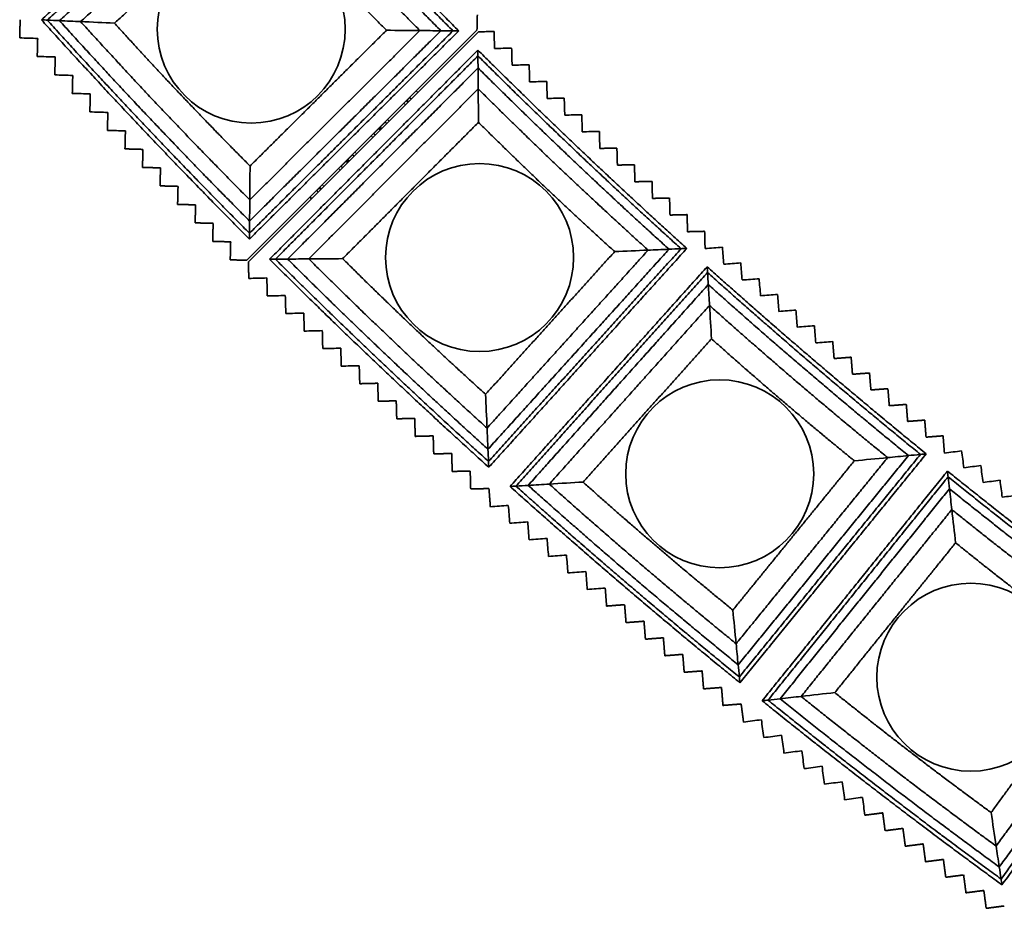
# Model space of a CAD drawing. Units: millimetres. Extents: x 0 to 4200, y 0 to 2970.
# Drawn here: x 530 to 616, y 1179 to 1256 of the extents above; entities that cross this region are included whole.
import ezdxf

# ---------------------------------------------------------------- set-up
doc = ezdxf.new("R2010")
doc.units = ezdxf.units.MM
doc.layers.add('1', color=7, linetype='Continuous', true_color=0xffffff)

msp = doc.modelspace()

# ---------------------------------------------------------------- linework, layer by layer
at = {"layer": '1', "color": 155, "linetype": 'Continuous', "lineweight": 35, "true_color": 0x4c7299}
for p, q in [((569.84, 1254.791), (549.898, 1234.857)), ((550.039, 1234.715), (569.981, 1254.65)), ((564.014, 1248.951), (564.006, 1248.96)), ((564.712, 1249.384), (564.572, 1249.525)), ((563.723, 1248.677), (563.731, 1248.669)), ((561.389, 1246.344), (561.395, 1246.338)), ((561.53, 1246.485), (561.536, 1246.479)), ((561.89, 1246.832), (561.884, 1246.839)), ((560.894, 1245.849), (560.899, 1245.843)), ((561.253, 1246.197), (561.247, 1246.202)), ((559.059, 1244.007), (559.055, 1244.011)), ((558.065, 1243.021), (558.068, 1243.018)), ((558.422, 1243.371), (558.418, 1243.374)), ((558.563, 1243.513), (558.56, 1243.516)), ((558.705, 1243.654), (558.701, 1243.657)), ((556.227, 1241.182), (556.226, 1241.183)), ((555.378, 1240.334), (555.519, 1240.193)), ((555.943, 1240.9), (555.944, 1240.899))]:
    msp.add_line(p, q, dxfattribs=at)
at = {"layer": '1', "color": 155, "linetype": 'Continuous', "lineweight": 18, "true_color": 0x4c7299}
for p, q in [((563.793, 1248.747), (563.801, 1248.739)), ((556.156, 1241.111), (556.155, 1241.112))]:
    msp.add_line(p, q, dxfattribs=at)
at = {"layer": '1', "color": 155, "linetype": 'Continuous', "lineweight": 35, "true_color": 0x4c7299}
for centre in [(550.283, 1254.884), (570.066, 1235.093), (590.871, 1216.353), (612.628, 1198.728)]:
    msp.add_circle(centre, 8.144, dxfattribs=at)
for points, degree in [([(532.108, 1255.69), (541.593, 1264.267), (551.078, 1272.843)], 2), ([(551.056, 1272.343), (541.835, 1264.005), (532.614, 1255.668)], 2), ([(551.01, 1271.299), (542.34, 1263.46), (533.671, 1255.621)], 2), ([(550.929, 1269.487), (543.217, 1262.513), (535.504, 1255.54)], 2), ([(550.801, 1266.593), (544.617, 1261.001), (538.433, 1255.41)], 2), ([(530.225, 1254.124), (530.246, 1254.914), (530.267, 1255.704)], 2), ([(532.108, 1255.69), (532.309, 1255.681), (532.478, 1255.674), (532.614, 1255.668)], 3), ([(532.614, 1255.668), (532.997, 1255.651), (533.349, 1255.635), (533.671, 1255.621)], 3), ([(569.84, 1254.791), (569.852, 1255.239), (569.863, 1255.687), (569.875, 1256.135)], 3), ([(533.671, 1255.621), (534.311, 1255.593), (534.923, 1255.565), (535.504, 1255.54)], 3), ([(535.504, 1255.54), (536.507, 1255.495), (537.483, 1255.452), (538.433, 1255.41)], 3), ([(531.784, 1254.08), (531.264, 1254.094), (530.745, 1254.109), (530.225, 1254.124)], 3), ([(531.745, 1252.521), (531.758, 1253.041), (531.771, 1253.56), (531.784, 1254.08)], 3), ([(568.258, 1254.732), (559.194, 1245.712), (550.13, 1236.692)], 2), ([(550.134, 1237.199), (558.946, 1245.967), (567.758, 1254.736)], 2), ([(550.143, 1238.256), (558.428, 1246.501), (566.713, 1254.745)], 2), ([(550.159, 1240.091), (557.529, 1247.426), (564.899, 1254.76)], 2), ([(550.183, 1243.024), (556.093, 1248.904), (562.002, 1254.785)], 2), ([(564.899, 1254.76), (563.908, 1254.769), (562.942, 1254.777), (562.002, 1254.785)], 3), ([(566.713, 1254.745), (566.079, 1254.751), (565.475, 1254.756), (564.899, 1254.76)], 3), ([(567.758, 1254.736), (567.379, 1254.74), (567.03, 1254.742), (566.713, 1254.745)], 3), ([(568.258, 1254.732), (568.059, 1254.734), (567.892, 1254.735), (567.758, 1254.736)], 3), ([(569.981, 1254.65), (570.429, 1254.662), (570.877, 1254.673), (571.324, 1254.685)], 3), ([(571.324, 1254.685), (571.338, 1254.192), (571.352, 1253.699), (571.365, 1253.206)], 3), ([(571.365, 1253.206), (571.858, 1253.218), (572.351, 1253.23), (572.845, 1253.242)], 3), ([(572.845, 1253.242), (572.858, 1252.749), (572.872, 1252.256), (572.885, 1251.763)], 3), ([(533.304, 1252.477), (532.784, 1252.492), (532.265, 1252.507), (531.745, 1252.521)], 3), ([(533.265, 1250.919), (533.278, 1251.438), (533.291, 1251.958), (533.304, 1252.477)], 3), ([(551.874, 1234.947), (560.898, 1244.008), (569.921, 1253.069)], 2), ([(569.925, 1252.568), (561.153, 1243.76), (552.381, 1234.951)], 2), ([(569.921, 1253.069), (569.923, 1252.869), (569.924, 1252.703), (569.925, 1252.568)], 3), ([(569.925, 1252.568), (569.928, 1252.189), (569.931, 1251.841), (569.934, 1251.523)], 3), ([(569.934, 1251.523), (561.686, 1243.241), (553.439, 1234.96)], 2), ([(569.934, 1251.523), (569.939, 1250.889), (569.944, 1250.285), (569.948, 1249.71)], 3), ([(572.885, 1251.763), (573.379, 1251.775), (573.872, 1251.787), (574.365, 1251.799)], 3), ([(574.365, 1251.799), (574.378, 1251.306), (574.392, 1250.812), (574.406, 1250.319)], 3), ([(534.824, 1250.875), (534.304, 1250.89), (533.785, 1250.904), (533.265, 1250.919)], 3), ([(534.785, 1249.316), (534.798, 1249.836), (534.811, 1250.355), (534.824, 1250.875)], 3), ([(569.948, 1249.71), (562.611, 1242.342), (555.274, 1234.974)], 2), ([(569.948, 1249.71), (569.956, 1248.718), (569.964, 1247.752), (569.972, 1246.812)], 3), ([(574.406, 1250.319), (574.899, 1250.331), (575.392, 1250.343), (575.885, 1250.355)], 3), ([(575.885, 1250.355), (575.899, 1249.862), (575.912, 1249.369), (575.926, 1248.876)], 3), ([(536.344, 1249.273), (535.825, 1249.287), (535.305, 1249.302), (534.785, 1249.316)], 3), ([(536.306, 1247.714), (536.318, 1248.233), (536.331, 1248.753), (536.344, 1249.273)], 3), ([(564.147, 1248.818), (564.08, 1248.885), (564.014, 1248.951)], 2), ([(575.926, 1248.876), (576.419, 1248.888), (576.912, 1248.9), (577.405, 1248.912)], 3), ([(577.405, 1248.912), (577.419, 1248.419), (577.432, 1247.926), (577.446, 1247.433)], 3), ([(563.731, 1248.669), (563.766, 1248.704), (563.801, 1248.739)], 2), ([(563.731, 1248.669), (563.797, 1248.602), (563.864, 1248.535)], 2), ([(537.864, 1247.67), (537.345, 1247.685), (536.825, 1247.699), (536.306, 1247.714)], 3), ([(537.826, 1246.111), (537.839, 1246.631), (537.851, 1247.151), (537.864, 1247.67)], 3), ([(577.446, 1247.433), (577.939, 1247.445), (578.432, 1247.457), (578.925, 1247.469)], 3), ([(578.925, 1247.469), (578.939, 1246.976), (578.953, 1246.483), (578.966, 1245.99)], 3), ([(569.972, 1246.812), (564.089, 1240.905), (558.206, 1234.998)], 2), ([(561.395, 1246.338), (561.324, 1246.267), (561.253, 1246.197)], 2), ([(561.536, 1246.479), (561.465, 1246.408), (561.395, 1246.338)], 2), ([(561.395, 1246.338), (561.462, 1246.27), (561.53, 1246.202)], 2), ([(561.465, 1246.408), (561.533, 1246.341), (561.601, 1246.273)], 2), ([(561.536, 1246.479), (561.713, 1246.656), (561.89, 1246.832)], 2), ([(562.025, 1246.697), (561.958, 1246.765), (561.89, 1246.832)], 2), ([(539.384, 1246.068), (538.865, 1246.082), (538.345, 1246.097), (537.826, 1246.111)], 3), ([(539.346, 1244.509), (539.359, 1245.029), (539.371, 1245.548), (539.384, 1246.068)], 3), ([(560.899, 1245.843), (561.076, 1246.02), (561.253, 1246.197)], 2), ([(560.899, 1245.843), (560.967, 1245.775), (561.035, 1245.707)], 2), ([(561.459, 1246.131), (561.392, 1246.199), (561.324, 1246.267)], 2), ([(578.966, 1245.99), (579.459, 1246.002), (579.952, 1246.014), (580.446, 1246.026)], 3), ([(580.486, 1244.547), (580.466, 1245.286), (580.446, 1246.026)], 2), ([(581.966, 1244.583), (581.226, 1244.565), (580.486, 1244.547)], 2), ([(582.007, 1243.103), (581.986, 1243.843), (581.966, 1244.583)], 2), ([(539.346, 1244.509), (540.125, 1244.487), (540.904, 1244.465)], 2), ([(540.904, 1244.465), (540.885, 1243.686), (540.866, 1242.907)], 2), ([(558.705, 1243.654), (558.882, 1243.83), (559.059, 1244.007)], 2), ([(559.196, 1243.869), (559.127, 1243.938), (559.059, 1244.007)], 2), ([(540.866, 1242.907), (541.645, 1242.885), (542.424, 1242.863)], 2), ([(542.424, 1242.863), (542.405, 1242.084), (542.386, 1241.304)], 2), ([(550.159, 1240.091), (550.167, 1241.095), (550.175, 1242.073), (550.183, 1243.024)], 3), ([(558.068, 1243.018), (558.245, 1243.195), (558.422, 1243.371)], 2), ([(558.068, 1243.018), (558.137, 1242.949), (558.206, 1242.879)], 2), ([(558.422, 1243.371), (558.492, 1243.442), (558.563, 1243.513)], 2), ([(558.63, 1243.304), (558.561, 1243.373), (558.492, 1243.442)], 2), ([(558.563, 1243.513), (558.634, 1243.583), (558.705, 1243.654)], 2), ([(558.701, 1243.374), (558.632, 1243.443), (558.563, 1243.513)], 2), ([(558.772, 1243.445), (558.703, 1243.514), (558.634, 1243.583)], 2), ([(583.486, 1243.139), (582.746, 1243.121), (582.007, 1243.103)], 2), ([(583.527, 1241.66), (583.506, 1242.4), (583.486, 1243.139)], 2), ([(542.386, 1241.304), (543.165, 1241.282), (543.945, 1241.261)], 2), ([(543.945, 1241.261), (543.925, 1240.481), (543.906, 1239.702)], 2), ([(556.156, 1241.111), (556.192, 1241.146), (556.227, 1241.182)], 2), ([(556.367, 1241.041), (556.297, 1241.111), (556.227, 1241.182)], 2), ([(585.006, 1241.696), (584.266, 1241.678), (583.527, 1241.66)], 2), ([(585.047, 1240.217), (585.027, 1240.957), (585.006, 1241.696)], 2), ([(555.944, 1240.899), (556.05, 1241.005), (556.156, 1241.111)], 2), ([(555.944, 1240.899), (556.014, 1240.829), (556.084, 1240.758)], 2), ([(543.906, 1239.702), (544.685, 1239.68), (545.465, 1239.658)], 2), ([(545.465, 1239.658), (545.445, 1238.879), (545.426, 1238.099)], 2), ([(550.143, 1238.256), (550.149, 1238.898), (550.154, 1239.509), (550.159, 1240.091)], 3), ([(586.526, 1240.253), (585.787, 1240.235), (585.047, 1240.217)], 2), ([(586.567, 1238.774), (586.547, 1239.514), (586.526, 1240.253)], 2), ([(588.046, 1238.81), (587.307, 1238.792), (586.567, 1238.774)], 2), ([(588.087, 1237.331), (588.067, 1238.07), (588.046, 1238.81)], 2), ([(545.426, 1238.099), (546.205, 1238.078), (546.985, 1238.056)], 2), ([(546.985, 1238.056), (546.966, 1237.276), (546.946, 1236.497)], 2), ([(550.134, 1237.199), (550.138, 1237.582), (550.141, 1237.935), (550.143, 1238.256)], 3), ([(550.13, 1236.692), (550.132, 1236.894), (550.133, 1237.063), (550.134, 1237.199)], 3), ([(589.567, 1237.367), (588.827, 1237.349), (588.087, 1237.331)], 2), ([(589.606, 1235.867), (589.593, 1236.367), (589.58, 1236.867), (589.567, 1237.367)], 3), ([(546.946, 1236.497), (547.7, 1236.476), (548.453, 1236.455)], 2), ([(548.453, 1236.455), (548.479, 1236.454), (548.505, 1236.453)], 2), ([(548.504, 1236.404), (548.485, 1235.649), (548.466, 1234.895)], 2), ([(548.505, 1236.453), (548.504, 1236.429), (548.504, 1236.404)], 2), ([(570.588, 1223.243), (576.181, 1229.425), (581.775, 1235.607)], 2), ([(570.716, 1220.314), (577.693, 1228.024), (584.67, 1235.734)], 2), ([(570.797, 1218.481), (578.639, 1227.147), (586.481, 1235.814)], 2), ([(570.843, 1217.424), (579.184, 1226.642), (587.525, 1235.859)], 2), ([(588.025, 1235.881), (579.446, 1226.4), (570.866, 1216.918)], 2), ([(584.67, 1235.734), (583.679, 1235.691), (582.714, 1235.648), (581.775, 1235.607)], 3), ([(586.481, 1235.814), (585.848, 1235.786), (585.244, 1235.759), (584.67, 1235.734)], 3), ([(587.525, 1235.859), (587.147, 1235.843), (586.799, 1235.828), (586.481, 1235.814)], 3), ([(588.025, 1235.881), (587.826, 1235.873), (587.66, 1235.865), (587.525, 1235.859)], 3), ([(589.606, 1235.867), (590.104, 1235.906), (590.603, 1235.945), (591.102, 1235.984)], 3), ([(591.102, 1235.984), (591.141, 1235.492), (591.18, 1235.001), (591.22, 1234.509)], 3), ([(548.466, 1234.895), (549.182, 1234.876), (549.898, 1234.857)], 2), ([(550.076, 1233.284), (550.058, 1234), (550.039, 1234.715)], 2), ([(551.874, 1234.947), (552.076, 1234.949), (552.245, 1234.95), (552.381, 1234.951)], 3), ([(552.381, 1234.951), (552.764, 1234.954), (553.117, 1234.957), (553.439, 1234.96)], 3), ([(553.439, 1234.96), (554.08, 1234.965), (554.692, 1234.97), (555.274, 1234.974)], 3), ([(555.274, 1234.974), (556.277, 1234.982), (557.255, 1234.99), (558.206, 1234.998)], 3), ([(591.22, 1234.509), (591.712, 1234.547), (592.203, 1234.585), (592.695, 1234.623)], 3), ([(592.695, 1234.623), (592.735, 1234.131), (592.774, 1233.639), (592.813, 1233.147)], 3), ([(572.711, 1215.255), (581.248, 1224.776), (589.785, 1234.297)], 2), ([(589.815, 1233.797), (581.516, 1224.542), (573.217, 1215.286)], 2), ([(589.785, 1234.297), (589.797, 1234.098), (589.807, 1233.931), (589.815, 1233.797)], 3), ([(589.815, 1233.797), (589.838, 1233.419), (589.859, 1233.071), (589.878, 1232.754)], 3), ([(551.635, 1233.322), (551.115, 1233.309), (550.596, 1233.297), (550.076, 1233.284)], 3), ([(551.678, 1231.763), (551.664, 1232.283), (551.649, 1232.803), (551.635, 1233.322)], 3), ([(589.878, 1232.754), (582.076, 1224.052), (574.273, 1215.35)], 2), ([(589.878, 1232.754), (589.916, 1232.121), (589.953, 1231.518), (589.988, 1230.944)], 3), ([(592.813, 1233.147), (593.305, 1233.185), (593.797, 1233.223), (594.289, 1233.261)], 3), ([(594.289, 1233.261), (594.328, 1232.769), (594.368, 1232.278), (594.407, 1231.786)], 3), ([(553.237, 1231.801), (552.717, 1231.789), (552.198, 1231.776), (551.678, 1231.763)], 3), ([(553.28, 1230.243), (553.266, 1230.762), (553.251, 1231.282), (553.237, 1231.801)], 3), ([(594.407, 1231.786), (594.899, 1231.824), (595.391, 1231.861), (595.882, 1231.899)], 3), ([(595.882, 1231.899), (595.922, 1231.408), (595.961, 1230.916), (596.001, 1230.424)], 3), ([(589.988, 1230.944), (583.046, 1223.202), (576.104, 1215.461)], 2), ([(589.988, 1230.944), (590.048, 1229.954), (590.106, 1228.99), (590.163, 1228.052)], 3), ([(554.839, 1230.281), (554.319, 1230.268), (553.799, 1230.255), (553.28, 1230.243)], 3), ([(554.882, 1228.722), (554.867, 1229.242), (554.853, 1229.761), (554.839, 1230.281)], 3), ([(596.001, 1230.424), (596.493, 1230.462), (596.984, 1230.5), (597.476, 1230.538)], 3), ([(597.476, 1230.538), (597.516, 1230.046), (597.555, 1229.554), (597.594, 1229.063)], 3), ([(556.441, 1228.76), (555.921, 1228.747), (555.401, 1228.735), (554.882, 1228.722)], 3), ([(556.484, 1227.201), (556.469, 1227.721), (556.455, 1228.24), (556.441, 1228.76)], 3), ([(597.594, 1229.063), (598.086, 1229.1), (598.578, 1229.138), (599.07, 1229.176)], 3), ([(599.07, 1229.176), (599.109, 1228.684), (599.149, 1228.193), (599.188, 1227.701)], 3), ([(590.163, 1228.052), (584.597, 1221.845), (579.031, 1215.637)], 2), ([(599.188, 1227.701), (599.68, 1227.739), (600.172, 1227.777), (600.663, 1227.814)], 3), ([(600.782, 1226.339), (600.723, 1227.077), (600.663, 1227.814)], 2), ([(558.042, 1227.239), (557.523, 1227.227), (557.003, 1227.214), (556.484, 1227.201)], 3), ([(558.085, 1225.681), (558.071, 1226.2), (558.057, 1226.72), (558.042, 1227.239)], 3), ([(602.257, 1226.453), (601.519, 1226.396), (600.782, 1226.339)], 2), ([(602.375, 1224.978), (602.316, 1225.715), (602.257, 1226.453)], 2), ([(559.644, 1225.719), (559.125, 1225.706), (558.605, 1225.693), (558.085, 1225.681)], 3), ([(559.687, 1224.16), (559.673, 1224.68), (559.659, 1225.199), (559.644, 1225.719)], 3), ([(603.851, 1225.091), (603.113, 1225.034), (602.375, 1224.978)], 2), ([(603.969, 1223.616), (603.91, 1224.354), (603.851, 1225.091)], 2), ([(559.687, 1224.16), (560.467, 1224.179), (561.246, 1224.198)], 2), ([(561.246, 1224.198), (561.268, 1223.419), (561.289, 1222.639)], 2), ([(570.716, 1220.314), (570.672, 1221.317), (570.629, 1222.293), (570.588, 1223.243)], 3), ([(605.444, 1223.729), (604.707, 1223.673), (603.969, 1223.616)], 2), ([(605.563, 1222.254), (605.503, 1222.992), (605.444, 1223.729)], 2), ([(561.289, 1222.639), (562.068, 1222.658), (562.848, 1222.677)], 2), ([(562.848, 1222.677), (562.869, 1221.898), (562.891, 1221.119)], 2), ([(607.038, 1222.368), (606.3, 1222.311), (605.563, 1222.254)], 2), ([(607.156, 1220.893), (607.097, 1221.63), (607.038, 1222.368)], 2), ([(562.891, 1221.119), (563.67, 1221.138), (564.45, 1221.157)], 2), ([(564.45, 1221.157), (564.471, 1220.377), (564.493, 1219.598)], 2), ([(608.632, 1221.006), (607.894, 1220.949), (607.156, 1220.893)], 2), ([(608.75, 1219.531), (608.691, 1220.269), (608.632, 1221.006)], 2), ([(570.797, 1218.481), (570.769, 1219.121), (570.742, 1219.733), (570.716, 1220.314)], 3), ([(564.493, 1219.598), (565.272, 1219.617), (566.052, 1219.636)], 2), ([(566.052, 1219.636), (566.073, 1218.857), (566.095, 1218.077)], 2), ([(610.225, 1219.645), (609.488, 1219.588), (608.75, 1219.531)], 2), ([(610.343, 1218.149), (610.304, 1218.647), (610.264, 1219.146), (610.225, 1219.645)], 3), ([(570.843, 1217.424), (570.827, 1217.807), (570.811, 1218.159), (570.797, 1218.481)], 3), ([(610.343, 1218.149), (610.839, 1218.214), (611.335, 1218.279), (611.83, 1218.344)], 3), ([(611.83, 1218.344), (611.896, 1217.855), (611.961, 1217.366), (612.026, 1216.877)], 3), ([(566.095, 1218.077), (566.874, 1218.096), (567.653, 1218.115)], 2), ([(567.653, 1218.115), (567.675, 1217.336), (567.696, 1216.556)], 2), ([(570.866, 1216.918), (570.857, 1217.119), (570.849, 1217.288), (570.843, 1217.424)], 3), ([(592.011, 1204.547), (597.274, 1211.013), (602.536, 1217.479)], 2), ([(592.293, 1201.628), (598.857, 1209.693), (605.421, 1217.758)], 2), ([(592.47, 1199.802), (599.848, 1208.867), (607.225, 1217.932)], 2), ([(592.572, 1198.749), (600.419, 1208.391), (608.266, 1218.033)], 2), ([(608.764, 1218.081), (600.692, 1208.163), (592.62, 1198.245)], 2), ([(605.421, 1217.758), (604.433, 1217.662), (603.472, 1217.57), (602.536, 1217.479)], 3), ([(607.225, 1217.932), (606.595, 1217.871), (605.993, 1217.813), (605.421, 1217.758)], 3), ([(608.266, 1218.033), (607.889, 1217.996), (607.542, 1217.963), (607.225, 1217.932)], 3), ([(608.764, 1218.081), (608.566, 1218.061), (608.399, 1218.045), (608.266, 1218.033)], 3), ([(567.696, 1216.556), (568.45, 1216.575), (569.203, 1216.593)], 2), ([(569.203, 1216.593), (569.229, 1216.594), (569.255, 1216.594)], 2), ([(569.255, 1216.594), (569.256, 1216.57), (569.257, 1216.545)], 2), ([(569.257, 1216.545), (569.277, 1215.79), (569.298, 1215.036)], 2), ([(594.55, 1196.681), (602.577, 1206.636), (610.604, 1216.59)], 2), ([(610.604, 1216.59), (610.626, 1216.392), (610.645, 1216.226), (610.66, 1216.093)], 3), ([(612.026, 1216.877), (612.515, 1216.941), (613.004, 1217.004), (613.493, 1217.068)], 3), ([(613.493, 1217.068), (613.558, 1216.579), (613.623, 1216.09), (613.688, 1215.601)], 3), ([(576.104, 1215.461), (577.106, 1215.521), (578.082, 1215.58), (579.031, 1215.637)], 3), ([(610.66, 1216.093), (602.857, 1206.416), (595.054, 1196.738)], 2), ([(610.66, 1216.093), (610.703, 1215.716), (610.742, 1215.37), (610.778, 1215.054)], 3), ([(613.688, 1215.601), (614.178, 1215.664), (614.667, 1215.728), (615.156, 1215.791)], 3), ([(615.156, 1215.791), (615.221, 1215.303), (615.286, 1214.814), (615.351, 1214.325)], 3), ([(569.298, 1215.036), (570.089, 1215.056), (570.879, 1215.077)], 2), ([(571.003, 1213.501), (570.941, 1214.289), (570.879, 1215.077)], 2), ([(572.711, 1215.255), (572.913, 1215.268), (573.081, 1215.278), (573.217, 1215.286)], 3), ([(573.217, 1215.286), (573.6, 1215.309), (573.952, 1215.33), (574.273, 1215.35)], 3), ([(574.273, 1215.35), (574.913, 1215.389), (575.524, 1215.425), (576.104, 1215.461)], 3), ([(610.778, 1215.054), (603.441, 1205.956), (596.105, 1196.857)], 2), ([(610.778, 1215.054), (610.849, 1214.425), (610.917, 1213.824), (610.982, 1213.252)], 3), ([(615.351, 1214.325), (615.84, 1214.388), (616.329, 1214.452), (616.819, 1214.515)], 3), ([(572.557, 1213.62), (572.039, 1213.58), (571.521, 1213.54), (571.003, 1213.501)], 3), ([(572.682, 1212.066), (572.64, 1212.584), (572.599, 1213.102), (572.557, 1213.62)], 3), ([(610.982, 1213.252), (604.455, 1205.158), (597.928, 1197.064)], 2), ([(610.982, 1213.252), (611.094, 1212.267), (611.202, 1211.307), (611.308, 1210.373)], 3), ([(574.237, 1212.185), (573.718, 1212.145), (573.2, 1212.106), (572.682, 1212.066)], 3), ([(574.361, 1210.631), (574.32, 1211.149), (574.278, 1211.667), (574.237, 1212.185)], 3), ([(575.916, 1210.75), (575.398, 1210.711), (574.879, 1210.671), (574.361, 1210.631)], 3), ([(576.04, 1209.196), (575.999, 1209.714), (575.957, 1210.232), (575.916, 1210.75)], 3), ([(611.308, 1210.373), (606.075, 1203.884), (600.842, 1197.394)], 2), ([(577.595, 1209.316), (577.077, 1209.276), (576.559, 1209.236), (576.04, 1209.196)], 3), ([(577.72, 1207.761), (577.678, 1208.28), (577.637, 1208.798), (577.595, 1209.316)], 3), ([(579.274, 1207.881), (578.756, 1207.841), (578.238, 1207.801), (577.72, 1207.761)], 3), ([(579.399, 1206.327), (579.357, 1206.845), (579.316, 1207.363), (579.274, 1207.881)], 3), ([(580.954, 1206.446), (580.435, 1206.406), (579.917, 1206.366), (579.399, 1206.327)], 3), ([(581.078, 1204.892), (581.037, 1205.41), (580.995, 1205.928), (580.954, 1206.446)], 3), ([(581.078, 1204.892), (581.855, 1204.952), (582.633, 1205.011)], 2), ([(582.633, 1205.011), (582.695, 1204.234), (582.757, 1203.457)], 2), ([(592.293, 1201.628), (592.197, 1202.628), (592.103, 1203.601), (592.011, 1204.547)], 3), ([(582.757, 1203.457), (583.535, 1203.517), (584.312, 1203.577)], 2), ([(584.312, 1203.577), (584.374, 1202.799), (584.437, 1202.022)], 2), ([(584.437, 1202.022), (585.214, 1202.082), (585.991, 1202.142)], 2), ([(585.991, 1202.142), (586.054, 1201.365), (586.116, 1200.588)], 2), ([(592.47, 1199.802), (592.408, 1200.44), (592.349, 1201.049), (592.293, 1201.628)], 3), ([(615.091, 1182.283), (621.984, 1191.722), (628.877, 1201.161)], 2), ([(615.247, 1181.237), (622.579, 1191.276), (629.911, 1201.316)], 2), ([(630.406, 1201.39), (622.864, 1191.063), (615.322, 1180.736)], 2), ([(586.116, 1200.588), (586.893, 1200.647), (587.67, 1200.707)], 2), ([(587.67, 1200.707), (587.733, 1199.93), (587.795, 1199.153)], 2), ([(614.385, 1186.998), (619.301, 1193.731), (624.218, 1200.463)], 2), ([(614.819, 1184.098), (620.951, 1192.495), (627.084, 1200.892)], 2), ([(592.572, 1198.749), (592.535, 1199.131), (592.501, 1199.482), (592.47, 1199.802)], 3), ([(587.795, 1199.153), (588.572, 1199.213), (589.35, 1199.272)], 2), ([(589.35, 1199.272), (589.412, 1198.495), (589.474, 1197.718)], 2), ([(592.62, 1198.245), (592.601, 1198.446), (592.585, 1198.614), (592.572, 1198.749)], 3), ([(589.474, 1197.718), (590.226, 1197.776), (590.977, 1197.834)], 2), ([(590.977, 1197.834), (591.003, 1197.836), (591.029, 1197.838)], 2), ([(591.029, 1197.838), (591.031, 1197.813), (591.033, 1197.788)], 2), ([(591.033, 1197.788), (591.093, 1197.036), (591.154, 1196.283)], 2), ([(595.054, 1196.738), (595.435, 1196.781), (595.785, 1196.821), (596.105, 1196.857)], 3), ([(596.105, 1196.857), (596.742, 1196.929), (597.35, 1196.998), (597.928, 1197.064)], 3), ([(597.928, 1197.064), (598.926, 1197.177), (599.897, 1197.287), (600.842, 1197.394)], 3), ([(591.154, 1196.283), (591.942, 1196.345), (592.73, 1196.407)], 2), ([(592.936, 1194.839), (592.833, 1195.623), (592.73, 1196.407)], 2), ([(594.55, 1196.681), (594.751, 1196.704), (594.919, 1196.723), (595.054, 1196.738)], 3), ([(594.482, 1195.04), (593.967, 1194.973), (593.451, 1194.906), (592.936, 1194.839)], 3), ([(594.688, 1193.494), (594.619, 1194.01), (594.551, 1194.525), (594.482, 1195.04)], 3), ([(596.234, 1193.695), (595.719, 1193.628), (595.203, 1193.561), (594.688, 1193.494)], 3), ([(596.44, 1192.15), (596.371, 1192.665), (596.303, 1193.18), (596.234, 1193.695)], 3), ([(597.986, 1192.35), (597.471, 1192.283), (596.955, 1192.216), (596.44, 1192.15)], 3), ([(598.192, 1190.805), (598.123, 1191.32), (598.055, 1191.835), (597.986, 1192.35)], 3), ([(599.738, 1191.005), (599.223, 1190.938), (598.707, 1190.872), (598.192, 1190.805)], 3), ([(599.944, 1189.46), (599.876, 1189.975), (599.807, 1190.49), (599.738, 1191.005)], 3), ([(601.49, 1189.66), (600.975, 1189.593), (600.46, 1189.527), (599.944, 1189.46)], 3), ([(601.696, 1188.115), (601.628, 1188.63), (601.559, 1189.145), (601.49, 1189.66)], 3), ([(603.242, 1188.315), (602.727, 1188.249), (602.212, 1188.182), (601.696, 1188.115)], 3), ([(603.448, 1186.77), (603.38, 1187.285), (603.311, 1187.8), (603.242, 1188.315)], 3), ([(603.448, 1186.77), (604.221, 1186.87), (604.994, 1186.971)], 2), ([(604.994, 1186.971), (605.097, 1186.198), (605.2, 1185.425)], 2), ([(614.819, 1184.098), (614.67, 1185.091), (614.525, 1186.058), (614.385, 1186.998)], 3), ([(605.2, 1185.425), (605.973, 1185.525), (606.746, 1185.626)], 2), ([(606.746, 1185.626), (606.849, 1184.853), (606.952, 1184.08)], 2), ([(606.952, 1184.08), (607.725, 1184.18), (608.498, 1184.281)], 2), ([(608.498, 1184.281), (608.601, 1183.508), (608.704, 1182.735)], 2), ([(615.091, 1182.283), (614.996, 1182.917), (614.905, 1183.522), (614.819, 1184.098)], 3), ([(608.704, 1182.735), (609.477, 1182.836), (610.251, 1182.936)], 2), ([(610.251, 1182.936), (610.353, 1182.163), (610.456, 1181.39)], 2), ([(610.456, 1181.39), (611.229, 1181.491), (612.003, 1181.591)], 2), ([(612.003, 1181.591), (612.105, 1180.818), (612.208, 1180.045)], 2), ([(615.247, 1181.237), (615.191, 1181.616), (615.138, 1181.965), (615.091, 1182.283)], 3), ([(615.322, 1180.736), (615.293, 1180.936), (615.268, 1181.103), (615.247, 1181.237)], 3), ([(612.208, 1180.045), (612.956, 1180.142), (613.703, 1180.239)], 2), ([(613.703, 1180.239), (613.729, 1180.243), (613.755, 1180.246)], 2), ([(613.755, 1180.246), (613.758, 1180.221), (613.761, 1180.197)], 2), ([(613.761, 1180.197), (613.861, 1179.449), (613.96, 1178.7)], 2), ([(613.96, 1178.7), (614.744, 1178.803), (615.528, 1178.907)], 2)]:
    msp.add_open_spline(points, degree=degree, dxfattribs=at)
for points, weights in [([(551.078, 1272.843), (555.264, 1268.213), (563.856, 1259.156), (568.258, 1254.732)], [1, 0.999928511723, 0.999928511723, 1]), ([(567.758, 1254.736), (563.478, 1259.037), (555.125, 1267.842), (551.056, 1272.343)], [1, 0.999928511723, 0.999928511723, 1]), ([(566.713, 1254.745), (562.688, 1258.789), (554.836, 1267.067), (551.01, 1271.299)], [1, 0.999928511723, 0.999928511723, 1]), ([(564.899, 1254.76), (561.319, 1258.358), (554.333, 1265.723), (550.929, 1269.487)], [1, 0.999928511723, 0.999928511723, 1]), ([(562.002, 1254.785), (559.132, 1257.669), (553.53, 1263.574), (550.801, 1266.593)], [1, 0.999928511723, 0.999928511723, 1]), ([(550.13, 1236.692), (545.512, 1241.333), (536.499, 1250.834), (532.108, 1255.69)], [1, 0.999928511723, 0.999928511723, 1]), ([(532.614, 1255.668), (536.883, 1250.946), (545.644, 1241.71), (550.134, 1237.199)], [1, 0.999928511723, 0.999928511723, 1]), ([(533.671, 1255.621), (537.684, 1251.182), (545.922, 1242.498), (550.143, 1238.256)], [1, 0.999928511723, 0.999928511723, 1]), ([(535.504, 1255.54), (539.075, 1251.59), (546.403, 1243.865), (550.159, 1240.091)], [1, 0.999928511723, 0.999928511723, 1]), ([(538.433, 1255.41), (541.296, 1252.243), (547.172, 1246.049), (550.183, 1243.024)], [1, 0.999928511723, 0.999928511723, 1]), ([(569.921, 1253.069), (574.344, 1248.664), (583.397, 1240.069), (588.025, 1235.881)], [1, 0.999928511723, 0.999928511723, 1]), ([(587.525, 1235.859), (583.026, 1239.931), (574.225, 1248.286), (569.925, 1252.568)], [1, 0.999928511723, 0.999928511723, 1]), ([(586.481, 1235.814), (582.251, 1239.641), (573.976, 1247.497), (569.934, 1251.523)], [1, 0.999928511723, 0.999928511723, 1]), ([(584.67, 1235.734), (580.906, 1239.14), (573.545, 1246.128), (569.948, 1249.71)], [1, 0.999928511723, 0.999928511723, 1]), ([(563.801, 1248.739), (564.014, 1248.951), (564.014, 1248.951)], [1, 0.707215471435, 0.999782700168]), ([(581.775, 1235.607), (578.758, 1238.337), (572.855, 1243.941), (569.972, 1246.812)], [1, 0.999928511723, 0.999928511723, 1]), ([(570.866, 1216.918), (566.011, 1221.311), (556.514, 1230.327), (551.874, 1234.947)], [1, 0.999928511723, 0.999928511723, 1]), ([(552.381, 1234.951), (556.891, 1230.46), (566.124, 1221.695), (570.843, 1217.424)], [1, 0.999928511723, 0.999928511723, 1]), ([(553.439, 1234.96), (557.679, 1230.737), (566.359, 1222.496), (570.797, 1218.481)], [1, 0.999928511723, 0.999928511723, 1]), ([(555.274, 1234.974), (559.046, 1231.218), (566.769, 1223.886), (570.716, 1220.314)], [1, 0.999928511723, 0.999928511723, 1]), ([(558.206, 1234.998), (561.231, 1231.986), (567.422, 1226.108), (570.588, 1223.243)], [1, 0.999928511723, 0.999928511723, 1]), ([(589.785, 1234.297), (594.432, 1230.13), (603.923, 1222.021), (608.764, 1218.081)], [1, 0.999928511723, 0.999928511723, 1]), ([(608.266, 1218.033), (603.559, 1221.863), (594.333, 1229.746), (589.815, 1233.797)], [1, 0.999928511723, 0.999928511723, 1]), ([(607.225, 1217.932), (602.801, 1221.533), (594.126, 1228.945), (589.878, 1232.754)], [1, 0.999928511723, 0.999928511723, 1]), ([(605.421, 1217.758), (601.484, 1220.962), (593.767, 1227.556), (589.988, 1230.944)], [1, 0.999928511723, 0.999928511723, 1]), ([(602.536, 1217.479), (599.38, 1220.048), (593.193, 1225.335), (590.163, 1228.052)], [1, 0.999928511723, 0.999928511723, 1]), ([(610.604, 1216.59), (615.463, 1212.672), (625.365, 1205.071), (630.406, 1201.39)], [1, 0.999928511723, 0.999928511723, 1]), ([(579.031, 1215.637), (582.21, 1212.788), (588.701, 1207.242), (592.011, 1204.547)], [1, 0.999928511723, 0.999928511723, 1]), ([(629.911, 1201.316), (625.01, 1204.894), (615.384, 1212.284), (610.66, 1216.093)], [1, 0.999928511723, 0.999928511723, 1]), ([(592.62, 1198.245), (587.542, 1202.378), (577.586, 1210.884), (572.711, 1215.255)], [1, 0.999928511723, 0.999928511723, 1]), ([(573.217, 1215.286), (577.956, 1211.037), (587.635, 1202.767), (592.572, 1198.749)], [1, 0.999928511723, 0.999928511723, 1]), ([(574.273, 1215.35), (578.729, 1211.355), (587.828, 1203.58), (592.47, 1199.802)], [1, 0.999928511723, 0.999928511723, 1]), ([(576.104, 1215.461), (580.068, 1211.906), (588.164, 1204.989), (592.293, 1201.628)], [1, 0.999928511723, 0.999928511723, 1]), ([(628.877, 1201.161), (624.27, 1204.525), (615.219, 1211.473), (610.778, 1215.054)], [1, 0.999928511723, 0.999928511723, 1]), ([(627.084, 1200.892), (622.985, 1203.886), (614.933, 1210.067), (610.982, 1213.252)], [1, 0.999928511723, 0.999928511723, 1]), ([(624.218, 1200.463), (620.932, 1202.863), (614.476, 1207.819), (611.308, 1210.373)], [1, 0.999928511723, 0.999928511723, 1]), ([(596.105, 1196.857), (600.764, 1193.101), (610.258, 1185.813), (615.091, 1182.283)], [1, 0.999928511723, 0.999928511723, 1]), ([(597.928, 1197.064), (602.073, 1193.722), (610.519, 1187.238), (614.819, 1184.098)], [1, 0.999928511723, 0.999928511723, 1]), ([(600.842, 1197.394), (604.165, 1194.714), (610.937, 1189.515), (614.385, 1186.998)], [1, 0.999928511723, 0.999928511723, 1]), ([(615.322, 1180.736), (610.035, 1184.598), (599.647, 1192.571), (594.55, 1196.681)], [1, 0.999928511723, 0.999928511723, 1]), ([(595.054, 1196.738), (600.009, 1192.743), (610.107, 1184.991), (615.247, 1181.237)], [1, 0.999928511723, 0.999928511723, 1])]:
    msp.add_rational_spline(points, weights, degree=2, dxfattribs=at)
at = {"layer": '1', "color": 155, "linetype": 'Continuous', "lineweight": 18, "true_color": 0x4c7299}
for points in [[(563.511, 1248.465), (563.581, 1248.394), (563.652, 1248.323)], [(563.801, 1248.739), (563.868, 1248.673), (563.935, 1248.606)], [(562.237, 1246.909), (562.167, 1246.98), (562.096, 1247.051)], [(560.823, 1245.495), (560.752, 1245.566), (560.682, 1245.637)], [(559.267, 1244.223), (559.338, 1244.152), (559.408, 1244.081)], [(557.853, 1242.809), (557.923, 1242.738), (557.994, 1242.667)], [(556.579, 1241.253), (556.509, 1241.324), (556.438, 1241.395)], [(556.296, 1240.971), (556.226, 1241.041), (556.156, 1241.111)]]:
    msp.add_open_spline(points, degree=2, dxfattribs=at)

doc.saveas('drawing.dxf')
